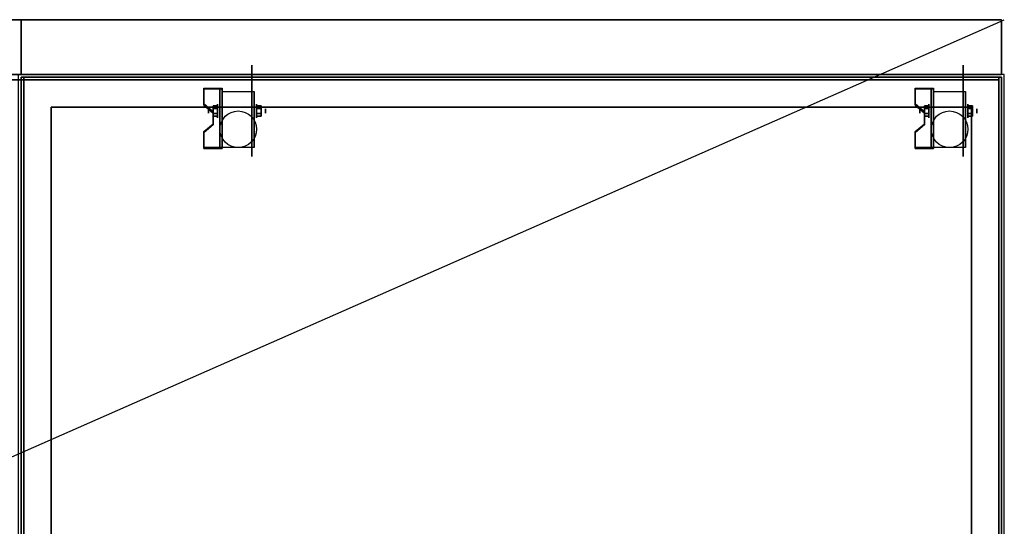
# Model space of a CAD drawing. Extents: x -42 to 42, y -18.5 to 18.5.
# Drawn here: x 6.1 to 42, y 0 to 18.5 of the extents above; entities that cross this region are included whole.
import ezdxf

# ---------------------------------------------------------------- set-up
doc = ezdxf.new("R2010")
doc.units = 0
doc.layers.get('DEFPOINTS').update_dxf_attribs({"linetype": 'CONTINUOUS'})
for name, color, linetype in [('3D', 254, 'CONTINUOUS'), ('3D-BLACK', 250, 'CONTINUOUS'), ('3D-COLDROLL', 252, 'CONTINUOUS'), ('3D-FLAT', 7, 'CONTINUOUS'), ('3D-NON', 43, 'CONTINUOUS'), ('3D-VHC', 1, 'CONTINUOUS')]:
    doc.layers.add(name, color=color, linetype=linetype)

msp = doc.modelspace()

# ---------------------------------------------------------------- linework, layer by layer
at = {"layer": '3D', "extrusion": (1, 0, 0)}
for centre, radius in [((15.167, 1.667, 12.945), 0.0833), ((15.167, 1.667, 13.278), 0.25), ((15.167, 1.667, 38.917), 0.0833), ((15.167, 1.667, 39.25), 0.25)]:
    msp.add_circle(centre, radius, dxfattribs=at)
at = {"layer": '3D', "extrusion": (-1, 0, 0)}
for centre, radius in [((-15.167, 1.667, -14.695), 0.25), ((-15.167, 1.667, -15.028), 0.0833), ((-15.167, 1.667, -40.667), 0.25), ((-15.167, 1.667, -41), 0.0833)]:
    msp.add_circle(centre, radius, dxfattribs=at)
at = {"layer": '3D', "extrusion": (1, 0, 0)}
for centre in [(15.167, 1.667, 13.445), (15.167, 1.667, 14.611), (15.167, 1.667, 39.417), (15.167, 1.667, 40.583)]:
    msp.add_arc(centre, 0.707, 225, 0, dxfattribs=at)
at = {"layer": '3D'}
for points in [[(13.445, 15.999, 2.725), (13.445, 15.958, 2.797), (12.778, 15.958, 2.797), (12.778, 15.999, 2.725)], [(13.445, 15.999, 2.725), (13.445, 13.834, 1.475), (13.361, 13.834, 1.475), (13.361, 15.999, 2.725)], [(13.445, 15.999, 2.725), (13.445, 15.983, 1.753), (13.361, 15.983, 1.753), (13.361, 15.999, 2.725)], [(13.445, 15.983, 1.753), (13.445, 14.684, 1.003), (13.361, 14.684, 1.003), (13.361, 15.983, 1.753)], [(39.417, 15.999, 2.725), (39.417, 15.958, 2.797), (38.75, 15.958, 2.797), (38.75, 15.999, 2.725)], [(39.417, 15.999, 2.725), (39.417, 13.834, 1.475), (39.333, 13.834, 1.475), (39.333, 15.999, 2.725)], [(39.417, 15.999, 2.725), (39.417, 15.983, 1.753), (39.333, 15.983, 1.753), (39.333, 15.999, 2.725)], [(39.417, 15.983, 1.753), (39.417, 14.684, 1.003), (39.333, 14.684, 1.003), (39.333, 15.983, 1.753)], [(12.778, 15.422, 2.391), (12.778, 15.38, 2.464), (13.111, 15.092, 2.297), (13.111, 15.133, 2.225)], [(13.111, 15.263, 1.5), (13.278, 15.263, 1.5), (13.278, 15.359, 1.667), (13.111, 15.359, 1.667)], [(13.111, 15.359, 1.667), (13.278, 15.359, 1.667), (13.278, 15.263, 1.833), (13.111, 15.263, 1.833)], [(14.861, 15.263, 1.833), (14.695, 15.263, 1.833), (14.695, 15.359, 1.667), (14.861, 15.359, 1.667)], [(14.861, 15.359, 1.667), (14.695, 15.359, 1.667), (14.695, 15.263, 1.5), (14.861, 15.263, 1.5)], [(38.75, 15.422, 2.391), (38.75, 15.38, 2.464), (39.083, 15.092, 2.297), (39.083, 15.133, 2.225)], [(39.083, 15.263, 1.5), (39.25, 15.263, 1.5), (39.25, 15.359, 1.667), (39.083, 15.359, 1.667)], [(39.083, 15.359, 1.667), (39.25, 15.359, 1.667), (39.25, 15.263, 1.833), (39.083, 15.263, 1.833)], [(40.833, 15.263, 1.833), (40.667, 15.263, 1.833), (40.667, 15.359, 1.667), (40.833, 15.359, 1.667)], [(40.833, 15.359, 1.667), (40.667, 15.359, 1.667), (40.667, 15.263, 1.5), (40.833, 15.263, 1.5)], [(13.111, 15.07, 1.833), (13.278, 15.07, 1.833), (13.278, 14.974, 1.667), (13.111, 14.974, 1.667)], [(13.111, 14.974, 1.667), (13.278, 14.974, 1.667), (13.278, 15.07, 1.5), (13.111, 15.07, 1.5)], [(14.861, 15.07, 1.5), (14.695, 15.07, 1.5), (14.695, 14.974, 1.667), (14.861, 14.974, 1.667)], [(14.861, 14.974, 1.667), (14.695, 14.974, 1.667), (14.695, 15.07, 1.833), (14.861, 15.07, 1.833)], [(39.083, 15.07, 1.833), (39.25, 15.07, 1.833), (39.25, 14.974, 1.667), (39.083, 14.974, 1.667)], [(39.083, 14.974, 1.667), (39.25, 14.974, 1.667), (39.25, 15.07, 1.5), (39.083, 15.07, 1.5)], [(40.833, 15.07, 1.5), (40.667, 15.07, 1.5), (40.667, 14.974, 1.667), (40.833, 14.974, 1.667)], [(40.833, 14.974, 1.667), (40.667, 14.974, 1.667), (40.667, 15.07, 1.833), (40.833, 15.07, 1.833)], [(13.111, 14.7, 1.975), (13.111, 14.658, 2.047), (12.778, 14.37, 1.88), (12.778, 14.411, 1.808)], [(13.445, 13.834, 1.475), (13.445, 14.684, 1.003), (13.361, 14.684, 1.003), (13.361, 13.834, 1.475)], [(39.083, 14.7, 1.975), (39.083, 14.658, 2.047), (38.75, 14.37, 1.88), (38.75, 14.411, 1.808)], [(39.417, 13.834, 1.475), (39.417, 14.684, 1.003), (39.333, 14.684, 1.003), (39.333, 13.834, 1.475)], [(12.778, 13.834, 1.475), (12.778, 13.792, 1.547), (13.445, 13.792, 1.547), (13.445, 13.834, 1.475)], [(38.75, 13.834, 1.475), (38.75, 13.792, 1.547), (39.417, 13.792, 1.547), (39.417, 13.834, 1.475)]]:
    msp.add_3dface(points, dxfattribs=at)
at = {"layer": '3D', "invisible_edges": 15}
for points in [[(13.445, 15.999, 2.725), (12.778, 15.999, 2.725), (12.778, 15.422, 2.391), (13.445, 15.422, 2.391)], [(13.445, 15.958, 2.797), (12.778, 15.958, 2.797), (12.778, 15.38, 2.464), (13.445, 15.38, 2.464)], [(39.417, 15.999, 2.725), (38.75, 15.999, 2.725), (38.75, 15.422, 2.391), (39.417, 15.422, 2.391)], [(39.417, 15.958, 2.797), (38.75, 15.958, 2.797), (38.75, 15.38, 2.464), (39.417, 15.38, 2.464)], [(13.111, 15.133, 2.225), (13.445, 15.133, 2.225), (13.445, 15.422, 2.391), (12.778, 15.422, 2.391)], [(13.111, 15.092, 2.297), (13.445, 15.092, 2.297), (13.445, 15.38, 2.464), (12.778, 15.38, 2.464)], [(13.445, 15.133, 2.225), (13.111, 15.133, 2.225), (13.111, 14.7, 1.975), (13.445, 14.7, 1.975)], [(39.083, 15.133, 2.225), (39.417, 15.133, 2.225), (39.417, 15.422, 2.391), (38.75, 15.422, 2.391)], [(39.083, 15.092, 2.297), (39.417, 15.092, 2.297), (39.417, 15.38, 2.464), (38.75, 15.38, 2.464)], [(39.417, 15.133, 2.225), (39.083, 15.133, 2.225), (39.083, 14.7, 1.975), (39.417, 14.7, 1.975)], [(13.445, 15.092, 2.297), (13.111, 15.092, 2.297), (13.111, 14.658, 2.047), (13.445, 14.658, 2.047)], [(39.417, 15.092, 2.297), (39.083, 15.092, 2.297), (39.083, 14.658, 2.047), (39.417, 14.658, 2.047)], [(12.778, 14.411, 1.808), (13.445, 14.411, 1.808), (13.445, 14.7, 1.975), (13.111, 14.7, 1.975)], [(12.778, 14.37, 1.88), (13.445, 14.37, 1.88), (13.445, 14.658, 2.047), (13.111, 14.658, 2.047)], [(13.445, 14.411, 1.808), (12.778, 14.411, 1.808), (12.778, 13.834, 1.475), (13.445, 13.834, 1.475)], [(38.75, 14.411, 1.808), (39.417, 14.411, 1.808), (39.417, 14.7, 1.975), (39.083, 14.7, 1.975)], [(38.75, 14.37, 1.88), (39.417, 14.37, 1.88), (39.417, 14.658, 2.047), (39.083, 14.658, 2.047)], [(39.417, 14.411, 1.808), (38.75, 14.411, 1.808), (38.75, 13.834, 1.475), (39.417, 13.834, 1.475)], [(13.445, 14.37, 1.88), (12.778, 14.37, 1.88), (12.778, 13.792, 1.547), (13.445, 13.792, 1.547)], [(39.417, 14.37, 1.88), (38.75, 14.37, 1.88), (38.75, 13.792, 1.547), (39.417, 13.792, 1.547)]]:
    msp.add_3dface(points, dxfattribs=at)
at = {"layer": '3D-BLACK', "extrusion": (-1, 0, 0)}
for centre in [(-15.167, 1.667, -14.528), (-15.167, 1.667, -40.5)]:
    msp.add_circle(centre, 1.667, dxfattribs=at)
at = {"layer": '3D-COLDROLL'}
for points in [[(6.2, 16.3, 35), (6.2, -6.25, 35), (6.2, -6.25, 36), (6.2, 16.3, 36)], [(41.8, 16.3, 35), (6.2, 16.3, 35), (6.2, 16.3, 36), (41.8, 16.3, 36)], [(41.8, 16.3, 36), (6.2, 16.3, 36), (6.2, -6.25, 36), (41.8, -6.25, 36)], [(41.8, 16.3, 35), (6.2, 16.3, 35), (6.2, -6.25, 35), (41.8, -6.25, 35)], [(41.8, 16.3, 35), (41.8, -6.25, 35), (41.8, -6.25, 36), (41.8, 16.3, 36)]]:
    msp.add_3dface(points, dxfattribs=at)
at = {"layer": '3D-FLAT'}
for centre in [(14.028, 14.5, 3.833), (40, 14.5, 3.833)]:
    msp.add_circle(centre, 0.667, dxfattribs=at)
for points in [[(41.9, 18.5, 36), (-41.9, 18.5, 36), (-41.9, 16.5, 36), (41.9, 16.5, 36)], [(41.9, 18.5, 35), (-41.9, 18.5, 35), (-41.9, 16.5, 35), (41.9, 16.5, 35)], [(41.9, 18.5, 35), (6.1, 18.5, 35), (6.1, 16.5, 35), (41.9, 16.5, 35)], [(41.9, 18.5, 27), (6.1, 18.5, 27), (6.1, 16.5, 27), (41.9, 16.5, 27)], [(42, 16.5, 35), (6, 16.5, 35), (6, -10.5, 35), (42, -10.5, 35)], [(41.9, 16.4, 35), (41.8, 16.4, 35), (41.8, -10.5, 35), (41.9, -10.5, 35)], [(13.445, 15.874, 3.833), (14.611, 15.874, 3.833), (14.611, 13.833, 3.833), (13.445, 13.833, 3.833)], [(39.417, 15.874, 3.833), (40.583, 15.874, 3.833), (40.583, 13.833, 3.833), (39.417, 13.833, 3.833)], [(40.8, 15.3, 16.75), (40.8, -12, 16.75), (7.2, -12, 16.75), (7.2, 15.3, 16.75)], [(40.8, 15.3, 16), (40.8, -12, 16), (7.2, -12, 16), (7.2, 15.3, 16)], [(13.111, 15.07, 1.5), (13.278, 15.07, 1.5), (13.278, 15.263, 1.5), (13.111, 15.263, 1.5)], [(13.111, 15.263, 1.833), (13.278, 15.263, 1.833), (13.278, 15.07, 1.833), (13.111, 15.07, 1.833)], [(14.861, 15.263, 1.5), (14.695, 15.263, 1.5), (14.695, 15.07, 1.5), (14.861, 15.07, 1.5)], [(14.861, 15.07, 1.833), (14.695, 15.07, 1.833), (14.695, 15.263, 1.833), (14.861, 15.263, 1.833)], [(39.083, 15.07, 1.5), (39.25, 15.07, 1.5), (39.25, 15.263, 1.5), (39.083, 15.263, 1.5)], [(39.083, 15.263, 1.833), (39.25, 15.263, 1.833), (39.25, 15.07, 1.833), (39.083, 15.07, 1.833)], [(40.833, 15.263, 1.5), (40.667, 15.263, 1.5), (40.667, 15.07, 1.5), (40.833, 15.07, 1.5)], [(40.833, 15.07, 1.833), (40.667, 15.07, 1.833), (40.667, 15.263, 1.833), (40.833, 15.263, 1.833)]]:
    msp.add_3dface(points, dxfattribs=at)
for points, invisible_edges in [([(6.1, -8.5, 38.5), (6.2, -8.5, 38.5), (6.2, 16.4, 38.5), (6.1, 16.4, 38.5)], 1), ([(6.1, 16.4, 35), (6.2, 16.4, 35), (6.2, -10.5, 35), (6.1, -10.5, 35)], 4), ([(41.9, -8.5, 38.5), (41.8, -8.5, 38.5), (41.8, 16.4, 38.5), (41.9, 16.4, 38.5)], 1), ([(8.85, 13.225), (8.65, 13.225), (8.65, 13.025), (8.85, 13.025)], 15), ([(39.35, 13.225), (39.15, 13.225), (39.15, 13.025), (39.35, 13.025)], 15)]:
    msp.add_3dface(points, dxfattribs=dict(at, invisible_edges=invisible_edges))
at = {"layer": '3D-NON'}
for points in [[(41.9, 18.5, 36), (41.9, 18.5, 40), (-41.9, 18.5, 40), (-41.9, 18.5, 36)], [(41.9, 18.5, 35), (-41.9, 18.5, 35), (-41.9, 18.5, 36), (41.9, 18.5, 36)], [(6.1, 18.5, 27), (6.1, 16.5, 27), (6.1, 16.5, 35), (6.1, 18.5, 35)], [(41.9, 18.5, 27), (6.1, 18.5, 27), (6.1, 18.5, 35), (41.9, 18.5, 35)], [(41.9, 18.5, 36), (41.9, 18.5, 40), (41.9, 16.5, 40), (41.9, 16.5, 36)], [(41.9, 18.5, 35), (41.9, 16.5, 35), (41.9, 16.5, 36), (41.9, 18.5, 36)], [(41.9, 18.5, 27), (41.9, 16.5, 27), (41.9, 16.5, 35), (41.9, 18.5, 35)], [(41.9, 16.5, 36), (41.9, 16.5, 40), (-41.9, 16.5, 40), (-41.9, 16.5, 36)], [(41.9, 16.5, 35), (-41.9, 16.5, 35), (-41.9, 16.5, 36), (41.9, 16.5, 36)], [(41.8, 16.3, 6), (41.8, 16.3, 4), (-41.8, 16.3, 4), (-41.8, 16.3, 6)], [(41.9, 16.5, 27), (6.1, 16.5, 27), (6.1, 16.5, 35), (41.9, 16.5, 35)], [(6.1, 16.4, 27), (6.1, 16.4, 35), (6.1, -10.5, 35), (6.1, -10.5, 27)], [(41.9, 16.4, 27), (41.9, 16.4, 35), (6.1, 16.4, 35), (6.1, 16.4, 27)], [(41.8, 16.3, 35), (41.8, 16.3, 38.5), (6.2, 16.3, 38.5), (6.2, 16.3, 35)], [(41.8, -12.3, 6), (41.8, -12.3, 4), (41.8, 16.3, 4), (41.8, 16.3, 6)], [(41.9, 16.4, 27), (41.9, 16.4, 35), (41.9, -10.5, 35), (41.9, -10.5, 27)], [(12.778, 15.999, 2.725), (12.778, 15.958, 2.797), (12.778, 15.38, 2.464), (12.778, 15.422, 2.391)], [(13.361, 15.999, 2.725), (13.361, 15.983, 1.753), (13.361, 14.684, 1.003), (13.361, 13.834, 1.475)], [(13.445, 15.999, 2.725), (13.445, 15.958, 2.797), (13.445, 13.792, 1.547), (13.445, 13.834, 1.475)], [(13.445, 15.999, 2.725), (13.445, 15.983, 1.753), (13.445, 14.684, 1.003), (13.445, 13.834, 1.475)], [(13.445, 15.874, 1.667), (13.445, 15.874, 1.667), (13.445, 15.874, 3.833)], [(14.611, 15.874, 1.667), (14.611, 15.874, 1.667), (14.611, 15.874, 3.833)], [(38.75, 15.999, 2.725), (38.75, 15.958, 2.797), (38.75, 15.38, 2.464), (38.75, 15.422, 2.391)], [(39.333, 15.999, 2.725), (39.333, 15.983, 1.753), (39.333, 14.684, 1.003), (39.333, 13.834, 1.475)], [(39.417, 15.999, 2.725), (39.417, 15.958, 2.797), (39.417, 13.792, 1.547), (39.417, 13.834, 1.475)], [(39.417, 15.999, 2.725), (39.417, 15.983, 1.753), (39.417, 14.684, 1.003), (39.417, 13.834, 1.475)], [(39.417, 15.874, 1.667), (39.417, 15.874, 1.667), (39.417, 15.874, 3.833)], [(40.583, 15.874, 1.667), (40.583, 15.874, 1.667), (40.583, 15.874, 3.833)], [(40.8, 15.3, 16), (7.2, 15.3, 16), (7.2, 15.3, 16.75), (40.8, 15.3, 16.75)], [(7.2, 15.3, 16), (7.2, -12, 16), (7.2, -12, 16.75), (7.2, 15.3, 16.75)], [(13.111, 15.133, 2.225), (13.111, 15.092, 2.297), (13.111, 14.658, 2.047), (13.111, 14.7, 1.975)], [(39.083, 15.133, 2.225), (39.083, 15.092, 2.297), (39.083, 14.658, 2.047), (39.083, 14.7, 1.975)], [(40.8, 15.3, 16), (40.8, -12, 16), (40.8, -12, 16.75), (40.8, 15.3, 16.75)], [(12.778, 14.411, 1.808), (12.778, 14.37, 1.88), (12.778, 13.792, 1.547), (12.778, 13.834, 1.475)], [(13.445, 13.833, 3.833), (13.445, 13.833, 3.833), (13.445, 14.667, 1.167)], [(14.611, 13.833, 3.833), (14.611, 13.833, 3.833), (14.611, 14.667, 1.167)], [(38.75, 14.411, 1.808), (38.75, 14.37, 1.88), (38.75, 13.792, 1.547), (38.75, 13.834, 1.475)], [(39.417, 13.833, 3.833), (39.417, 13.833, 3.833), (39.417, 14.667, 1.167)], [(40.583, 13.833, 3.833), (40.583, 13.833, 3.833), (40.583, 14.667, 1.167)]]:
    msp.add_3dface(points, dxfattribs=at)
for points, invisible_edges in [([(41.9, 16.4, 35), (41.9, 16.4, 38.5), (6.1, 16.4, 38.5), (6.1, 16.4, 35)], 1), ([(6.1, 16.4, 35), (6.1, -8.5, 35), (6.1, -8.5, 38.5), (6.1, 16.4, 38.5)], 15), ([(6.2, 16.4, 35), (6.2, -8.5, 35), (6.2, -8.5, 38.5), (6.2, 16.4, 38.5)], 15), ([(41.8, 16.4, 35), (41.8, -8.5, 35), (41.8, -8.5, 38.5), (41.8, 16.4, 38.5)], 15), ([(41.9, 16.4, 38.5), (41.9, 16.4, 35), (41.9, 16.4, 35), (41.9, 16.4, 38.5)], 4), ([(41.9, 16.4, 35), (41.9, -8.5, 35), (41.9, -8.5, 38.5), (41.9, 16.4, 38.5)], 15), ([(13.445, 15.874, 3.833), (13.445, 15.589, 3.833), (13.445, 15.82, 1.396), (13.445, 15.874, 1.667)], 15), ([(13.445, 15.589, 3.833), (13.445, 15.305, 3.833), (13.445, 15.667, 1.167), (13.445, 15.82, 1.396)], 15), ([(14.611, 15.874, 3.833), (14.611, 15.589, 3.833), (14.611, 15.82, 1.396), (14.611, 15.874, 1.667)], 15), ([(14.611, 15.589, 3.833), (14.611, 15.305, 3.833), (14.611, 15.667, 1.167), (14.611, 15.82, 1.396)], 15), ([(39.417, 15.874, 3.833), (39.417, 15.589, 3.833), (39.417, 15.82, 1.396), (39.417, 15.874, 1.667)], 15), ([(39.417, 15.589, 3.833), (39.417, 15.305, 3.833), (39.417, 15.667, 1.167), (39.417, 15.82, 1.396)], 15), ([(40.583, 15.874, 3.833), (40.583, 15.589, 3.833), (40.583, 15.82, 1.396), (40.583, 15.874, 1.667)], 15), ([(40.583, 15.589, 3.833), (40.583, 15.305, 3.833), (40.583, 15.667, 1.167), (40.583, 15.82, 1.396)], 15), ([(13.445, 15.305, 3.833), (13.445, 15.02, 3.833), (13.445, 15.437, 1.013), (13.445, 15.667, 1.167)], 15), ([(14.611, 15.305, 3.833), (14.611, 15.02, 3.833), (14.611, 15.437, 1.013), (14.611, 15.667, 1.167)], 15), ([(39.417, 15.305, 3.833), (39.417, 15.02, 3.833), (39.417, 15.437, 1.013), (39.417, 15.667, 1.167)], 15), ([(40.583, 15.305, 3.833), (40.583, 15.02, 3.833), (40.583, 15.437, 1.013), (40.583, 15.667, 1.167)], 15), ([(13.445, 15.02, 3.833), (13.445, 14.736, 3.833), (13.445, 15.167, 0.96), (13.445, 15.437, 1.013)], 15), ([(13.445, 14.736, 3.833), (13.445, 14.451, 3.833), (13.445, 14.896, 1.013), (13.445, 15.167, 0.96)], 15), ([(14.611, 15.02, 3.833), (14.611, 14.736, 3.833), (14.611, 15.167, 0.96), (14.611, 15.437, 1.013)], 15), ([(14.611, 14.736, 3.833), (14.611, 14.451, 3.833), (14.611, 14.896, 1.013), (14.611, 15.167, 0.96)], 15), ([(39.417, 15.02, 3.833), (39.417, 14.736, 3.833), (39.417, 15.167, 0.96), (39.417, 15.437, 1.013)], 15), ([(39.417, 14.736, 3.833), (39.417, 14.451, 3.833), (39.417, 14.896, 1.013), (39.417, 15.167, 0.96)], 15), ([(40.583, 15.02, 3.833), (40.583, 14.736, 3.833), (40.583, 15.167, 0.96), (40.583, 15.437, 1.013)], 15), ([(40.583, 14.736, 3.833), (40.583, 14.451, 3.833), (40.583, 14.896, 1.013), (40.583, 15.167, 0.96)], 15), ([(13.445, 14.451, 3.833), (13.445, 13.833, 3.833), (13.445, 14.667, 1.167), (13.445, 14.896, 1.013)], 15), ([(14.611, 14.451, 3.833), (14.611, 13.833, 3.833), (14.611, 14.667, 1.167), (14.611, 14.896, 1.013)], 15), ([(39.417, 14.451, 3.833), (39.417, 13.833, 3.833), (39.417, 14.667, 1.167), (39.417, 14.896, 1.013)], 15), ([(40.583, 14.451, 3.833), (40.583, 13.833, 3.833), (40.583, 14.667, 1.167), (40.583, 14.896, 1.013)], 15)]:
    msp.add_3dface(points, dxfattribs=dict(at, invisible_edges=invisible_edges))
at = {"layer": '3D-VHC'}
for points in [[(6.1, -12.55, 6), (6.1, 16.4, 6), (6.1, 16.4, 26.75), (6.1, -12.55, 26.75)], [(6.1, 16.4, 6), (41.9, 16.4, 6), (41.9, 16.4, 26.75), (6.1, 16.4, 26.75)], [(6.1, -12.55, 26.75), (41.9, -12.55, 26.75), (41.9, 16.4, 26.75), (6.1, 16.4, 26.75)], [(6.1, -12.55, 6), (41.9, -12.55, 6), (41.9, 16.4, 6), (6.1, 16.4, 6)], [(41.9, -12.55, 6), (41.9, 16.4, 6), (41.9, 16.4, 26.75), (41.9, -12.55, 26.75)]]:
    msp.add_3dface(points, dxfattribs=at)
at = {"layer": 'DEFPOINTS', "color": 6}
msp.add_line((-42, -18.5), (42, 18.5), dxfattribs=at)

doc.saveas('drawing.dxf')
